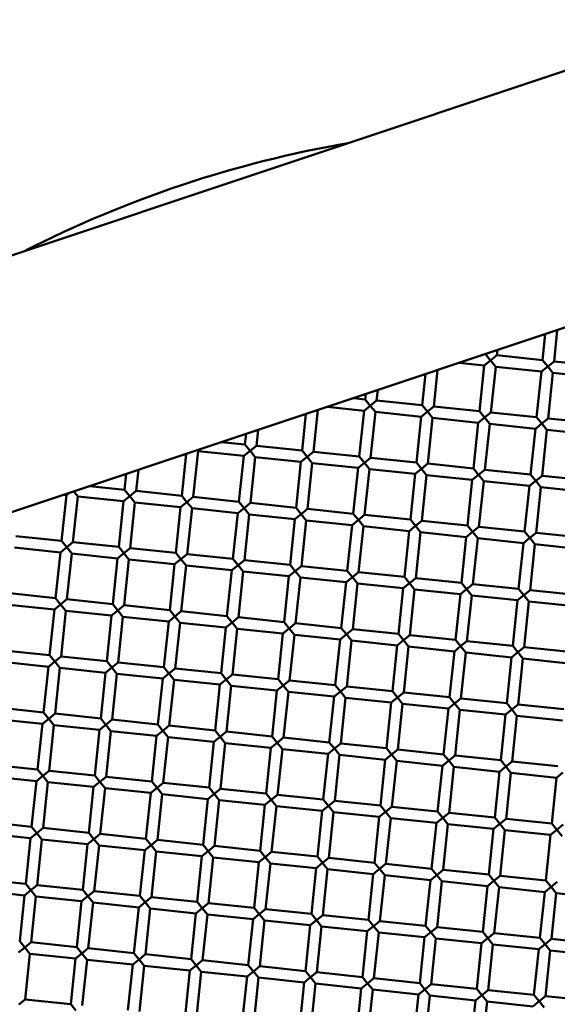
# Model space of a CAD drawing. Units: millimetres. Extents: x -722 to 15546, y 0 to 38738.
# Drawn here: x 7051 to 7145, y 31594 to 31765 of the extents above; entities that cross this region are included whole.
import ezdxf

# ---------------------------------------------------------------- set-up
doc = ezdxf.new("R2010")
doc.units = ezdxf.units.MM
doc.layers.add('MD_Visible', color=7, linetype='Continuous', lineweight=50)
doc.styles.get("Standard").update_dxf_attribs({"font": 'arial.ttf'})
doc.dimstyles.new('ISO-25 (BySec)', dxfattribs={"dimtxt": 120, "dimasz": 60, "dimexe": 1.25, "dimexo": 0.625, "dimgap": 80, "dimtad": 1, "dimlfac": 0.1, "dimrnd": 5, "dimtxsty": 'Standard', "dimcen": 0, "dimse1": 1, "dimse2": 1, "dimclrd": 256, "dimclre": 256, "dimclrt": 256, "dimadec": 0, "dimazin": 0, "dimtfac": 1, "dimtmove": 1, "dimatfit": 3, "dimldrblk": 'DOTBLANK', "dimfxl": 1, "dimlwd": 5, "dimlwe": 5, "dimarcsym": 0})

# ---------------------------------------------------------------- blocks, each defined once
blk = doc.blocks.new('CustomObjectsInViewport8_0')
at = {"layer": 'MD_Visible'}
for p, q in [((8514.45, 7161.84), (6965.32, 6645.29)), ((8527.86, 7121.61), (6979.11, 6605.2)), ((7144.08, 6654.96), (7144.64, 6660.39)), ((7142.09, 6655.17), (7142.56, 6659.7)), ((7134.13, 6656.01), (7134.23, 6656.92)), ((7131.93, 6654.22), (7133.03, 6655.11)), ((7132.12, 6656.22), (7132.14, 6656.21)), ((7132.14, 6656.21), (7132.14, 6656.22)), ((7133.03, 6655.11), (7132.14, 6656.21)), ((7134.13, 6656.01), (7133.03, 6655.11)), ((7133.03, 6655.11), (7133.92, 6654.02)), ((7134.13, 6656.01), (7142.09, 6655.17)), ((7142.98, 6654.07), (7142.09, 6655.17)), ((7144.08, 6654.96), (7142.98, 6654.07)), ((7144.08, 6654.96), (7152.03, 6654.13)), ((7123.14, 6647.1), (7123.81, 6653.44)), ((7127.53, 6654.69), (7131.93, 6654.22)), ((7131.1, 6646.27), (7131.93, 6654.22)), ((7133.09, 6646.06), (7133.92, 6654.02)), ((7133.92, 6654.02), (7141.88, 6653.18)), ((7141.04, 6645.23), (7141.88, 6653.18)), ((7141.88, 6653.18), (7142.98, 6654.07)), ((7142.98, 6654.07), (7143.87, 6652.97)), ((7121.15, 6647.31), (7121.72, 6652.75)), ((7143.03, 6645.02), (7143.87, 6652.97)), ((7143.87, 6652.97), (7151.82, 6652.14)), ((7113.2, 6648.14), (7113.39, 6649.97)), ((7109.17, 6648.56), (7111.21, 6648.35)), ((7111.21, 6648.35), (7111.3, 6649.28)), ((7112.1, 6647.25), (7111.21, 6648.35)), ((7113.2, 6648.14), (7112.1, 6647.25)), ((7113.2, 6648.14), (7121.15, 6647.31)), ((7102.21, 6639.24), (7102.97, 6646.5)), ((7104.58, 6647.03), (7111, 6646.36)), ((7110.17, 6638.4), (7111, 6646.36)), ((7111, 6646.36), (7112.1, 6647.25)), ((7112.1, 6647.25), (7112.99, 6646.15)), ((7120.95, 6645.32), (7122.04, 6646.21)), ((7122.04, 6646.21), (7121.15, 6647.31)), ((7123.14, 6647.1), (7122.04, 6646.21)), ((7122.04, 6646.21), (7122.93, 6645.11)), ((7123.14, 6647.1), (7131.1, 6646.27)), ((7131.99, 6645.17), (7131.1, 6646.27)), ((7100.22, 6639.45), (7100.89, 6645.8)), ((7112.16, 6638.2), (7112.99, 6646.15)), ((7112.99, 6646.15), (7120.95, 6645.32)), ((7120.11, 6637.36), (7120.95, 6645.32)), ((7122.1, 6637.16), (7122.93, 6645.11)), ((7122.93, 6645.11), (7130.89, 6644.28)), ((7130.89, 6644.28), (7131.99, 6645.17)), ((7133.09, 6646.06), (7131.99, 6645.17)), ((7131.99, 6645.17), (7132.88, 6644.07)), ((7133.09, 6646.06), (7141.04, 6645.23)), ((7141.94, 6644.13), (7141.04, 6645.23)), ((7143.03, 6645.02), (7141.94, 6644.13)), ((7143.03, 6645.02), (7150.99, 6644.19)), ((7092.26, 6640.28), (7092.55, 6643.02)), ((7130.06, 6636.32), (7130.89, 6644.28)), ((7132.05, 6636.11), (7132.88, 6644.07)), ((7132.88, 6644.07), (7140.84, 6643.24)), ((7140, 6635.28), (7140.84, 6643.24)), ((7140.84, 6643.24), (7141.94, 6644.13)), ((7141.94, 6644.13), (7142.83, 6643.03)), ((7141.99, 6635.07), (7142.83, 6643.03)), ((7142.83, 6643.03), (7150.78, 6642.2)), ((7090.28, 6640.49), (7090.47, 6642.33)), ((7081.28, 6631.37), (7082.11, 6639.33)), ((7081.98, 6639.5), (7082.11, 6639.33)), ((7082.11, 6639.33), (7090.07, 6638.5)), ((7086.22, 6640.91), (7090.28, 6640.49)), ((7090.07, 6638.5), (7091.17, 6639.39)), ((7091.17, 6639.39), (7090.28, 6640.49)), ((7092.26, 6640.28), (7091.17, 6639.39)), ((7091.17, 6639.39), (7092.06, 6638.29)), ((7092.26, 6640.28), (7100.22, 6639.45)), ((7101.11, 6638.35), (7100.22, 6639.45)), ((7079.29, 6631.58), (7080.05, 6638.85)), ((7089.23, 6630.54), (7090.07, 6638.5)), ((7091.22, 6630.33), (7092.06, 6638.29)), ((7092.06, 6638.29), (7100.01, 6637.46)), ((7100.01, 6637.46), (7101.11, 6638.35)), ((7102.21, 6639.24), (7101.11, 6638.35)), ((7101.11, 6638.35), (7102, 6637.25)), ((7102.21, 6639.24), (7110.17, 6638.4)), ((7111.06, 6637.31), (7110.17, 6638.4)), ((7112.16, 6638.2), (7111.06, 6637.31)), ((7112.16, 6638.2), (7120.11, 6637.36)), ((7071.33, 6632.42), (7071.72, 6636.08)), ((7099.18, 6629.5), (7100.01, 6637.46)), ((7101.17, 6629.29), (7102, 6637.25)), ((7102, 6637.25), (7109.96, 6636.42)), ((7109.13, 6628.46), (7109.96, 6636.42)), ((7109.96, 6636.42), (7111.06, 6637.31)), ((7111.06, 6637.31), (7111.95, 6636.21)), ((7111.11, 6628.25), (7111.95, 6636.21)), ((7111.95, 6636.21), (7119.9, 6635.37)), ((7119.9, 6635.37), (7121, 6636.26)), ((7121, 6636.26), (7120.11, 6637.36)), ((7122.1, 6637.16), (7121, 6636.26)), ((7121, 6636.26), (7121.89, 6635.17)), ((7122.1, 6637.16), (7130.06, 6636.32)), ((7130.95, 6635.22), (7130.06, 6636.32)), ((7132.05, 6636.11), (7130.95, 6635.22)), ((7132.05, 6636.11), (7140, 6635.28)), ((7069.34, 6632.62), (7069.63, 6635.38)), ((7119.07, 6627.42), (7119.9, 6635.37)), ((7121.06, 6627.21), (7121.89, 6635.17)), ((7121.89, 6635.17), (7129.85, 6634.33)), ((7129.02, 6626.38), (7129.85, 6634.33)), ((7129.85, 6634.33), (7130.95, 6635.22)), ((7130.95, 6635.22), (7131.84, 6634.12)), ((7139.8, 6633.29), (7140.89, 6634.18)), ((7140.89, 6634.18), (7140, 6635.28)), ((7141.99, 6635.07), (7140.89, 6634.18)), ((7140.89, 6634.18), (7141.78, 6633.08)), ((7141.99, 6635.07), (7149.95, 6634.24)), ((7063.27, 6633.26), (7069.34, 6632.62)), ((7070.23, 6631.53), (7069.34, 6632.62)), ((7131.01, 6626.17), (7131.84, 6634.12)), ((7131.84, 6634.12), (7139.8, 6633.29)), ((7138.96, 6625.34), (7139.8, 6633.29)), ((7140.95, 6625.13), (7141.78, 6633.08)), ((7141.78, 6633.08), (7149.74, 6632.25)), ((7058.36, 6623.72), (7059.19, 6631.68)), ((7058.68, 6631.73), (7059.19, 6631.68)), ((7059.19, 6631.68), (7059.65, 6632.05)), ((7060.34, 6623.51), (7061.18, 6631.47)), ((7060.48, 6632.33), (7061.18, 6631.47)), ((7061.18, 6631.47), (7069.13, 6630.64)), ((7069.13, 6630.64), (7070.23, 6631.53)), ((7071.33, 6632.42), (7070.23, 6631.53)), ((7070.23, 6631.53), (7071.12, 6630.43)), ((7071.33, 6632.42), (7079.29, 6631.58)), ((7080.18, 6630.48), (7079.29, 6631.58)), ((7081.28, 6631.37), (7080.18, 6630.48)), ((7081.28, 6631.37), (7089.23, 6630.54)), ((7068.3, 6622.68), (7069.13, 6630.64)), ((7070.29, 6622.47), (7071.12, 6630.43)), ((7071.12, 6630.43), (7079.08, 6629.59)), ((7078.25, 6621.64), (7079.08, 6629.59)), ((7079.08, 6629.59), (7080.18, 6630.48)), ((7080.18, 6630.48), (7081.07, 6629.39)), ((7080.24, 6621.43), (7081.07, 6629.39)), ((7081.07, 6629.39), (7089.03, 6628.55)), ((7089.03, 6628.55), (7090.12, 6629.44)), ((7090.12, 6629.44), (7089.23, 6630.54)), ((7091.22, 6630.33), (7090.12, 6629.44)), ((7090.12, 6629.44), (7091.01, 6628.34)), ((7091.22, 6630.33), (7099.18, 6629.5)), ((7100.07, 6628.4), (7099.18, 6629.5)), ((7101.17, 6629.29), (7100.07, 6628.4)), ((7101.17, 6629.29), (7109.13, 6628.46)), ((7088.19, 6620.6), (7089.03, 6628.55)), ((7090.18, 6620.39), (7091.01, 6628.34)), ((7091.01, 6628.34), (7098.97, 6627.51)), ((7098.14, 6619.55), (7098.97, 6627.51)), ((7098.97, 6627.51), (7100.07, 6628.4)), ((7100.07, 6628.4), (7100.96, 6627.3)), ((7108.92, 6626.47), (7110.02, 6627.36)), ((7110.02, 6627.36), (7109.13, 6628.46)), ((7111.11, 6628.25), (7110.02, 6627.36)), ((7110.02, 6627.36), (7110.91, 6626.26)), ((7111.11, 6628.25), (7119.07, 6627.42)), ((7119.96, 6626.32), (7119.07, 6627.42)), ((7100.13, 6619.35), (7100.96, 6627.3)), ((7100.96, 6627.3), (7108.92, 6626.47)), ((7108.08, 6618.51), (7108.92, 6626.47)), ((7110.07, 6618.31), (7110.91, 6626.26)), ((7110.91, 6626.26), (7118.86, 6625.43)), ((7118.86, 6625.43), (7119.96, 6626.32)), ((7121.06, 6627.21), (7119.96, 6626.32)), ((7119.96, 6626.32), (7120.85, 6625.22)), ((7121.06, 6627.21), (7129.02, 6626.38)), ((7129.91, 6625.28), (7129.02, 6626.38)), ((7131.01, 6626.17), (7129.91, 6625.28)), ((7131.01, 6626.17), (7138.96, 6625.34)), ((7050.4, 6624.55), (7058.36, 6623.72)), ((7118.03, 6617.47), (7118.86, 6625.43)), ((7120.02, 6617.26), (7120.85, 6625.22)), ((7120.85, 6625.22), (7128.81, 6624.39)), ((7127.98, 6616.43), (7128.81, 6624.39)), ((7128.81, 6624.39), (7129.91, 6625.28)), ((7129.91, 6625.28), (7130.8, 6624.18)), ((7129.96, 6616.22), (7130.8, 6624.18)), ((7130.8, 6624.18), (7138.75, 6623.35)), ((7138.75, 6623.35), (7139.85, 6624.24)), ((7139.85, 6624.24), (7138.96, 6625.34)), ((7140.95, 6625.13), (7139.85, 6624.24)), ((7139.85, 6624.24), (7140.74, 6623.14)), ((7140.95, 6625.13), (7148.91, 6624.29)), ((7050.19, 6622.56), (7058.15, 6621.73)), ((7058.15, 6621.73), (7059.25, 6622.62)), ((7059.25, 6622.62), (7058.36, 6623.72)), ((7060.34, 6623.51), (7059.25, 6622.62)), ((7059.25, 6622.62), (7060.14, 6621.52)), ((7060.34, 6623.51), (7068.3, 6622.68)), ((7069.19, 6621.58), (7068.3, 6622.68)), ((7070.29, 6622.47), (7069.19, 6621.58)), ((7070.29, 6622.47), (7078.25, 6621.64)), ((7137.92, 6615.39), (7138.75, 6623.35)), ((7139.91, 6615.18), (7140.74, 6623.14)), ((7140.74, 6623.14), (7148.7, 6622.3)), ((7057.31, 6613.77), (7058.15, 6621.73)), ((7059.3, 6613.57), (7060.14, 6621.52)), ((7060.14, 6621.52), (7068.09, 6620.69)), ((7067.26, 6612.73), (7068.09, 6620.69)), ((7068.09, 6620.69), (7069.19, 6621.58)), ((7069.19, 6621.58), (7070.08, 6620.48)), ((7069.25, 6612.52), (7070.08, 6620.48)), ((7070.08, 6620.48), (7078.04, 6619.65)), ((7078.04, 6619.65), (7079.14, 6620.54)), ((7079.14, 6620.54), (7078.25, 6621.64)), ((7080.24, 6621.43), (7079.14, 6620.54)), ((7079.14, 6620.54), (7080.03, 6619.44)), ((7080.24, 6621.43), (7088.19, 6620.6)), ((7089.08, 6619.5), (7088.19, 6620.6)), ((7077.21, 6611.69), (7078.04, 6619.65)), ((7079.19, 6611.48), (7080.03, 6619.44)), ((7080.03, 6619.44), (7087.98, 6618.61)), ((7087.98, 6618.61), (7089.08, 6619.5)), ((7090.18, 6620.39), (7089.08, 6619.5)), ((7089.08, 6619.5), (7089.97, 6618.4)), ((7090.18, 6620.39), (7098.14, 6619.55)), ((7099.03, 6618.46), (7098.14, 6619.55)), ((7100.13, 6619.35), (7099.03, 6618.46)), ((7100.13, 6619.35), (7108.08, 6618.51)), ((7087.15, 6610.65), (7087.98, 6618.61)), ((7089.14, 6610.44), (7089.97, 6618.4)), ((7089.97, 6618.4), (7097.93, 6617.57)), ((7097.1, 6609.61), (7097.93, 6617.57)), ((7097.93, 6617.57), (7099.03, 6618.46)), ((7099.03, 6618.46), (7099.92, 6617.36)), ((7099.09, 6609.4), (7099.92, 6617.36)), ((7099.92, 6617.36), (7107.88, 6616.52)), ((7107.88, 6616.52), (7108.97, 6617.41)), ((7108.97, 6617.41), (7108.08, 6618.51)), ((7110.07, 6618.31), (7108.97, 6617.41)), ((7108.97, 6617.41), (7109.86, 6616.32)), ((7110.07, 6618.31), (7118.03, 6617.47)), ((7118.92, 6616.37), (7118.03, 6617.47)), ((7120.02, 6617.26), (7118.92, 6616.37)), ((7120.02, 6617.26), (7127.98, 6616.43)), ((7107.04, 6608.57), (7107.88, 6616.52)), ((7109.03, 6608.36), (7109.86, 6616.32)), ((7109.86, 6616.32), (7117.82, 6615.48)), ((7116.99, 6607.53), (7117.82, 6615.48)), ((7117.82, 6615.48), (7118.92, 6616.37)), ((7118.92, 6616.37), (7119.81, 6615.27)), ((7128.87, 6615.33), (7127.98, 6616.43)), ((7129.96, 6616.22), (7128.87, 6615.33)), ((7129.96, 6616.22), (7137.92, 6615.39)), ((7138.81, 6614.29), (7137.92, 6615.39)), ((7049.36, 6614.61), (7057.31, 6613.77)), ((7058.2, 6612.68), (7057.31, 6613.77)), ((7118.98, 6607.32), (7119.81, 6615.27)), ((7119.81, 6615.27), (7127.77, 6614.44)), ((7126.93, 6606.49), (7127.77, 6614.44)), ((7127.77, 6614.44), (7128.87, 6615.33)), ((7128.87, 6615.33), (7129.76, 6614.23)), ((7128.92, 6606.28), (7129.76, 6614.23)), ((7129.76, 6614.23), (7137.71, 6613.4)), ((7137.71, 6613.4), (7138.81, 6614.29)), ((7139.91, 6615.18), (7138.81, 6614.29)), ((7138.81, 6614.29), (7139.7, 6613.19)), ((7139.91, 6615.18), (7147.87, 6614.35)), ((7049.15, 6612.62), (7057.11, 6611.79)), ((7057.11, 6611.79), (7058.2, 6612.68)), ((7059.3, 6613.57), (7058.2, 6612.68)), ((7058.2, 6612.68), (7059.1, 6611.58)), ((7059.3, 6613.57), (7067.26, 6612.73)), ((7068.15, 6611.63), (7067.26, 6612.73)), ((7069.25, 6612.52), (7068.15, 6611.63)), ((7069.25, 6612.52), (7077.21, 6611.69)), ((7136.88, 6605.44), (7137.71, 6613.4)), ((7138.87, 6605.24), (7139.7, 6613.19)), ((7139.7, 6613.19), (7147.66, 6612.36)), ((7056.27, 6603.83), (7057.11, 6611.79)), ((7058.26, 6603.62), (7059.1, 6611.58)), ((7059.1, 6611.58), (7067.05, 6610.74)), ((7066.22, 6602.79), (7067.05, 6610.74)), ((7067.05, 6610.74), (7068.15, 6611.63)), ((7068.15, 6611.63), (7069.04, 6610.54)), ((7068.21, 6602.58), (7069.04, 6610.54)), ((7069.04, 6610.54), (7077, 6609.7)), ((7077, 6609.7), (7078.1, 6610.59)), ((7078.1, 6610.59), (7077.21, 6611.69)), ((7079.19, 6611.48), (7078.1, 6610.59)), ((7078.1, 6610.59), (7078.99, 6609.49)), ((7079.19, 6611.48), (7087.15, 6610.65)), ((7088.04, 6609.55), (7087.15, 6610.65)), ((7089.14, 6610.44), (7088.04, 6609.55)), ((7089.14, 6610.44), (7097.1, 6609.61)), ((7076.16, 6601.75), (7077, 6609.7)), ((7078.15, 6601.54), (7078.99, 6609.49)), ((7078.99, 6609.49), (7086.94, 6608.66)), ((7086.11, 6600.7), (7086.94, 6608.66)), ((7086.94, 6608.66), (7088.04, 6609.55)), ((7088.04, 6609.55), (7088.93, 6608.45)), ((7096.89, 6607.62), (7097.99, 6608.51)), ((7097.99, 6608.51), (7097.1, 6609.61)), ((7099.09, 6609.4), (7097.99, 6608.51)), ((7097.99, 6608.51), (7098.88, 6607.41)), ((7099.09, 6609.4), (7107.04, 6608.57)), ((7107.93, 6607.47), (7107.04, 6608.57)), ((7088.1, 6600.5), (7088.93, 6608.45)), ((7088.93, 6608.45), (7096.89, 6607.62)), ((7096.06, 6599.66), (7096.89, 6607.62)), ((7098.04, 6599.46), (7098.88, 6607.41)), ((7098.88, 6607.41), (7106.83, 6606.58)), ((7106.83, 6606.58), (7107.93, 6607.47)), ((7109.03, 6608.36), (7107.93, 6607.47)), ((7107.93, 6607.47), (7108.82, 6606.37)), ((7109.03, 6608.36), (7116.99, 6607.53)), ((7117.88, 6606.43), (7116.99, 6607.53)), ((7118.98, 6607.32), (7117.88, 6606.43)), ((7118.98, 6607.32), (7126.93, 6606.49)), ((7106, 6598.62), (7106.83, 6606.58)), ((7107.99, 6598.41), (7108.82, 6606.37)), ((7108.82, 6606.37), (7116.78, 6605.54)), ((7115.95, 6597.58), (7116.78, 6605.54)), ((7116.78, 6605.54), (7117.88, 6606.43)), ((7117.88, 6606.43), (7118.77, 6605.33)), ((7117.94, 6597.37), (7118.77, 6605.33)), ((7118.77, 6605.33), (7126.73, 6604.5)), ((7126.73, 6604.5), (7127.82, 6605.39)), ((7127.82, 6605.39), (7126.93, 6606.49)), ((7128.92, 6606.28), (7127.82, 6605.39)), ((7127.82, 6605.39), (7128.71, 6604.29)), ((7128.92, 6606.28), (7136.88, 6605.44)), ((7137.77, 6604.35), (7136.88, 6605.44)), ((7138.87, 6605.24), (7137.77, 6604.35)), ((7138.87, 6605.24), (7146.83, 6604.4)), ((7048.32, 6604.66), (7056.27, 6603.83)), ((7057.16, 6602.73), (7056.27, 6603.83)), ((7058.26, 6603.62), (7057.16, 6602.73)), ((7058.26, 6603.62), (7066.22, 6602.79)), ((7125.89, 6596.54), (7126.73, 6604.5)), ((7127.88, 6596.33), (7128.71, 6604.29)), ((7128.71, 6604.29), (7136.67, 6603.45)), ((7135.84, 6595.5), (7136.67, 6603.45)), ((7136.67, 6603.45), (7137.77, 6604.35)), ((7137.77, 6604.35), (7138.66, 6603.25)), ((7048.11, 6602.67), (7056.06, 6601.84)), ((7055.23, 6593.88), (7056.06, 6601.84)), ((7056.06, 6601.84), (7057.16, 6602.73)), ((7057.16, 6602.73), (7058.05, 6601.63)), ((7066.01, 6600.8), (7067.11, 6601.69)), ((7067.11, 6601.69), (7066.22, 6602.79)), ((7068.21, 6602.58), (7067.11, 6601.69)), ((7067.11, 6601.69), (7068, 6600.59)), ((7068.21, 6602.58), (7076.16, 6601.75)), ((7077.05, 6600.65), (7076.16, 6601.75)), ((7137.83, 6595.29), (7138.66, 6603.25)), ((7138.66, 6603.25), (7146.62, 6602.41)), ((7057.22, 6593.68), (7058.05, 6601.63)), ((7058.05, 6601.63), (7066.01, 6600.8)), ((7065.18, 6592.84), (7066.01, 6600.8)), ((7067.17, 6592.63), (7068, 6600.59)), ((7068, 6600.59), (7075.96, 6599.76)), ((7075.96, 6599.76), (7077.05, 6600.65)), ((7078.15, 6601.54), (7077.05, 6600.65)), ((7077.05, 6600.65), (7077.95, 6599.55)), ((7078.15, 6601.54), (7086.11, 6600.7)), ((7087, 6599.61), (7086.11, 6600.7)), ((7088.1, 6600.5), (7087, 6599.61)), ((7088.1, 6600.5), (7096.06, 6599.66)), ((7075.12, 6591.8), (7075.96, 6599.76)), ((7077.11, 6591.59), (7077.95, 6599.55)), ((7077.95, 6599.55), (7085.9, 6598.72)), ((7085.07, 6590.76), (7085.9, 6598.72)), ((7085.9, 6598.72), (7087, 6599.61)), ((7087, 6599.61), (7087.89, 6598.51)), ((7087.06, 6590.55), (7087.89, 6598.51)), ((7087.89, 6598.51), (7095.85, 6597.67)), ((7095.85, 6597.67), (7096.95, 6598.56)), ((7096.95, 6598.56), (7096.06, 6599.66)), ((7098.04, 6599.46), (7096.95, 6598.56)), ((7096.95, 6598.56), (7097.84, 6597.47)), ((7098.04, 6599.46), (7106, 6598.62)), ((7106.89, 6597.52), (7106, 6598.62)), ((7107.99, 6598.41), (7106.89, 6597.52)), ((7107.99, 6598.41), (7115.95, 6597.58)), ((7095.01, 6589.72), (7095.85, 6597.67)), ((7097, 6589.51), (7097.84, 6597.47)), ((7097.84, 6597.47), (7105.79, 6596.63)), ((7104.96, 6588.68), (7105.79, 6596.63)), ((7105.79, 6596.63), (7106.89, 6597.52)), ((7106.89, 6597.52), (7107.78, 6596.42)), ((7116.84, 6596.48), (7115.95, 6597.58)), ((7117.94, 6597.37), (7116.84, 6596.48)), ((7117.94, 6597.37), (7125.89, 6596.54)), ((7126.78, 6595.44), (7125.89, 6596.54)), ((7106.95, 6588.47), (7107.78, 6596.42)), ((7107.78, 6596.42), (7115.74, 6595.59)), ((7114.91, 6587.64), (7115.74, 6595.59)), ((7115.74, 6595.59), (7116.84, 6596.48)), ((7116.84, 6596.48), (7117.73, 6595.38)), ((7116.89, 6587.43), (7117.73, 6595.38)), ((7117.73, 6595.38), (7125.68, 6594.55)), ((7125.68, 6594.55), (7126.78, 6595.44)), ((7127.88, 6596.33), (7126.78, 6595.44)), ((7126.78, 6595.44), (7127.67, 6594.34)), ((7127.88, 6596.33), (7135.84, 6595.5)), ((7136.73, 6594.4), (7135.84, 6595.5)), ((7137.83, 6595.29), (7136.73, 6594.4)), ((7137.83, 6595.29), (7145.78, 6594.46)), ((7047.28, 6594.72), (7055.23, 6593.88)), ((7056.12, 6592.78), (7055.23, 6593.88)), ((7057.22, 6593.68), (7056.12, 6592.78)), ((7057.22, 6593.68), (7065.18, 6592.84)), ((7124.85, 6586.59), (7125.68, 6594.55)), ((7126.84, 6586.39), (7127.67, 6594.34)), ((7127.67, 6594.34), (7135.63, 6593.51)), ((7134.8, 6585.55), (7135.63, 6593.51)), ((7135.63, 6593.51), (7136.73, 6594.4)), ((7136.73, 6594.4), (7137.62, 6593.3)), ((7136.79, 6585.34), (7137.62, 6593.3)), ((7137.62, 6593.3), (7145.58, 6592.47)), ((7047.07, 6592.73), (7055.02, 6591.89)), ((7054.19, 6583.94), (7055.02, 6591.89)), ((7055.02, 6591.89), (7056.12, 6592.78)), ((7056.12, 6592.78), (7057.01, 6591.69)), ((7056.18, 6583.73), (7057.01, 6591.69)), ((7057.01, 6591.69), (7064.97, 6590.85)), ((7064.97, 6590.85), (7066.07, 6591.74)), ((7066.07, 6591.74), (7065.18, 6592.84)), ((7067.17, 6592.63), (7066.07, 6591.74)), ((7066.07, 6591.74), (7066.96, 6590.64)), ((7067.17, 6592.63), (7075.12, 6591.8)), ((7076.01, 6590.7), (7075.12, 6591.8)), ((7077.11, 6591.59), (7076.01, 6590.7)), ((7077.11, 6591.59), (7085.07, 6590.76)), ((7064.14, 6582.9), (7064.97, 6590.85)), ((7066.13, 6582.69), (7066.96, 6590.64)), ((7066.96, 6590.64), (7074.91, 6589.81)), ((7074.08, 6581.86), (7074.91, 6589.81)), ((7074.91, 6589.81), (7076.01, 6590.7)), ((7076.01, 6590.7), (7076.9, 6589.6)), ((7084.86, 6588.77), (7085.96, 6589.66)), ((7085.96, 6589.66), (7085.07, 6590.76)), ((7087.06, 6590.55), (7085.96, 6589.66)), ((7085.96, 6589.66), (7086.85, 6588.56)), ((7087.06, 6590.55), (7095.01, 6589.72)), ((7095.9, 6588.62), (7095.01, 6589.72)), ((7076.07, 6581.65), (7076.9, 6589.6)), ((7076.9, 6589.6), (7084.86, 6588.77)), ((7084.03, 6580.81), (7084.86, 6588.77)), ((7086.02, 6580.61), (7086.85, 6588.56)), ((7086.85, 6588.56), (7094.81, 6587.73)), ((7094.81, 6587.73), (7095.9, 6588.62)), ((7097, 6589.51), (7095.9, 6588.62)), ((7095.9, 6588.62), (7096.8, 6587.52)), ((7097, 6589.51), (7104.96, 6588.68)), ((7105.85, 6587.58), (7104.96, 6588.68)), ((7106.95, 6588.47), (7105.85, 6587.58)), ((7106.95, 6588.47), (7114.91, 6587.64)), ((7093.97, 6579.77), (7094.81, 6587.73)), ((7095.96, 6579.56), (7096.8, 6587.52)), ((7096.8, 6587.52), (7104.75, 6586.69)), ((7103.92, 6578.73), (7104.75, 6586.69)), ((7104.75, 6586.69), (7105.85, 6587.58)), ((7105.85, 6587.58), (7106.74, 6586.48)), ((7105.91, 6578.52), (7106.74, 6586.48)), ((7106.74, 6586.48), (7114.7, 6585.65)), ((7114.7, 6585.65), (7115.8, 6586.54)), ((7115.8, 6586.54), (7114.91, 6587.64)), ((7116.89, 6587.43), (7115.8, 6586.54)), ((7115.8, 6586.54), (7116.69, 6585.44)), ((7116.89, 6587.43), (7124.85, 6586.59)), ((7125.74, 6585.5), (7124.85, 6586.59)), ((7126.84, 6586.39), (7125.74, 6585.5)), ((7126.84, 6586.39), (7134.8, 6585.55)), ((7046.23, 6584.77), (7054.19, 6583.94)), ((7113.86, 6577.69), (7114.7, 6585.65)), ((7115.85, 6577.48), (7116.69, 6585.44)), ((7116.69, 6585.44), (7124.64, 6584.6)), ((7123.81, 6576.65), (7124.64, 6584.6)), ((7124.64, 6584.6), (7125.74, 6585.5)), ((7125.74, 6585.5), (7126.63, 6584.4)), ((7135.69, 6584.45), (7134.8, 6585.55)), ((7136.79, 6585.34), (7135.69, 6584.45)), ((7136.79, 6585.34), (7144.74, 6584.51)), ((7053.98, 6581.95), (7055.08, 6582.84)), ((7055.08, 6582.84), (7054.19, 6583.94)), ((7056.18, 6583.73), (7055.08, 6582.84)), ((7055.08, 6582.84), (7055.97, 6581.74)), ((7056.18, 6583.73), (7064.14, 6582.9)), ((7065.03, 6581.8), (7064.14, 6582.9)), ((7125.8, 6576.44), (7126.63, 6584.4)), ((7126.63, 6584.4), (7134.59, 6583.56)), ((7133.76, 6575.61), (7134.59, 6583.56)), ((7134.59, 6583.56), (7135.69, 6584.45)), ((7135.69, 6584.45), (7136.58, 6583.36)), ((7135.74, 6575.4), (7136.58, 6583.36)), ((7136.58, 6583.36), (7144.53, 6582.52)), ((7144.53, 6582.52), (7145.63, 6583.41)), ((7046.03, 6582.78), (7053.98, 6581.95)), ((7053.15, 6573.99), (7053.98, 6581.95)), ((7055.14, 6573.78), (7055.97, 6581.74)), ((7055.97, 6581.74), (7063.93, 6580.91)), ((7063.93, 6580.91), (7065.03, 6581.8)), ((7066.13, 6582.69), (7065.03, 6581.8)), ((7065.03, 6581.8), (7065.92, 6580.7)), ((7066.13, 6582.69), (7074.08, 6581.86)), ((7074.97, 6580.76), (7074.08, 6581.86)), ((7076.07, 6581.65), (7074.97, 6580.76)), ((7076.07, 6581.65), (7084.03, 6580.81)), ((7143.7, 6574.57), (7144.53, 6582.52)), ((7063.09, 6572.95), (7063.93, 6580.91)), ((7065.08, 6572.74), (7065.92, 6580.7)), ((7065.92, 6580.7), (7073.87, 6579.87)), ((7073.04, 6571.91), (7073.87, 6579.87)), ((7073.87, 6579.87), (7074.97, 6580.76)), ((7074.97, 6580.76), (7075.86, 6579.66)), ((7075.03, 6571.7), (7075.86, 6579.66)), ((7075.86, 6579.66), (7083.82, 6578.82)), ((7083.82, 6578.82), (7084.92, 6579.72)), ((7084.92, 6579.72), (7084.03, 6580.81)), ((7086.02, 6580.61), (7084.92, 6579.72)), ((7084.92, 6579.72), (7085.81, 6578.62)), ((7086.02, 6580.61), (7093.97, 6579.77)), ((7094.86, 6578.67), (7093.97, 6579.77)), ((7095.96, 6579.56), (7094.86, 6578.67)), ((7095.96, 6579.56), (7103.92, 6578.73)), ((7082.99, 6570.87), (7083.82, 6578.82)), ((7084.98, 6570.66), (7085.81, 6578.62)), ((7085.81, 6578.62), (7093.76, 6577.78)), ((7092.93, 6569.83), (7093.76, 6577.78)), ((7093.76, 6577.78), (7094.86, 6578.67)), ((7094.86, 6578.67), (7095.75, 6577.58)), ((7104.81, 6577.63), (7103.92, 6578.73)), ((7105.91, 6578.52), (7104.81, 6577.63)), ((7105.91, 6578.52), (7113.86, 6577.69)), ((7114.75, 6576.59), (7113.86, 6577.69)), ((7094.92, 6569.62), (7095.75, 6577.58)), ((7095.75, 6577.58), (7103.71, 6576.74)), ((7102.88, 6568.79), (7103.71, 6576.74)), ((7103.71, 6576.74), (7104.81, 6577.63)), ((7104.81, 6577.63), (7105.7, 6576.53)), ((7104.87, 6568.58), (7105.7, 6576.53)), ((7105.7, 6576.53), (7113.66, 6575.7)), ((7113.66, 6575.7), (7114.75, 6576.59)), ((7115.85, 6577.48), (7114.75, 6576.59)), ((7114.75, 6576.59), (7115.65, 6575.49)), ((7115.85, 6577.48), (7123.81, 6576.65)), ((7124.7, 6575.55), (7123.81, 6576.65)), ((7125.8, 6576.44), (7124.7, 6575.55)), ((7125.8, 6576.44), (7133.76, 6575.61)), ((7045.19, 6574.83), (7053.15, 6573.99)), ((7112.82, 6567.74), (7113.66, 6575.7)), ((7114.81, 6567.54), (7115.65, 6575.49)), ((7115.65, 6575.49), (7123.6, 6574.66)), ((7122.77, 6566.7), (7123.6, 6574.66)), ((7123.6, 6574.66), (7124.7, 6575.55)), ((7124.7, 6575.55), (7125.59, 6574.45)), ((7124.76, 6566.49), (7125.59, 6574.45)), ((7125.59, 6574.45), (7133.55, 6573.62)), ((7133.55, 6573.62), (7134.65, 6574.51)), ((7134.65, 6574.51), (7133.76, 6575.61)), ((7135.74, 6575.4), (7134.65, 6574.51)), ((7134.65, 6574.51), (7135.54, 6573.41)), ((7135.74, 6575.4), (7143.7, 6574.57)), ((7144.59, 6573.47), (7143.7, 6574.57)), ((7145.69, 6574.36), (7144.59, 6573.47)), ((7044.98, 6572.84), (7052.94, 6572)), ((7052.94, 6572), (7054.04, 6572.89)), ((7054.04, 6572.89), (7053.15, 6573.99)), ((7055.14, 6573.78), (7054.04, 6572.89)), ((7054.04, 6572.89), (7054.93, 6571.79)), ((7055.14, 6573.78), (7063.09, 6572.95)), ((7063.99, 6571.85), (7063.09, 6572.95)), ((7065.08, 6572.74), (7063.99, 6571.85)), ((7065.08, 6572.74), (7073.04, 6571.91)), ((7132.71, 6565.66), (7133.55, 6573.62)), ((7134.7, 6565.45), (7135.54, 6573.41)), ((7135.54, 6573.41), (7143.49, 6572.58)), ((7142.66, 6564.62), (7143.49, 6572.58)), ((7143.49, 6572.58), (7144.59, 6573.47)), ((7144.59, 6573.47), (7145.48, 6572.37)), ((7052.11, 6564.05), (7052.94, 6572)), ((7054.1, 6563.84), (7054.93, 6571.79)), ((7054.93, 6571.79), (7062.89, 6570.96)), ((7062.05, 6563.01), (7062.89, 6570.96)), ((7062.89, 6570.96), (7063.99, 6571.85)), ((7063.99, 6571.85), (7064.88, 6570.75)), ((7072.83, 6569.92), (7073.93, 6570.81)), ((7073.93, 6570.81), (7073.04, 6571.91)), ((7075.03, 6571.7), (7073.93, 6570.81)), ((7073.93, 6570.81), (7074.82, 6569.71)), ((7075.03, 6571.7), (7082.99, 6570.87)), ((7083.88, 6569.77), (7082.99, 6570.87)), ((7064.04, 6562.8), (7064.88, 6570.75)), ((7064.88, 6570.75), (7072.83, 6569.92)), ((7072, 6561.96), (7072.83, 6569.92)), ((7073.99, 6561.76), (7074.82, 6569.71)), ((7074.82, 6569.71), (7082.78, 6568.88)), ((7082.78, 6568.88), (7083.88, 6569.77)), ((7084.98, 6570.66), (7083.88, 6569.77)), ((7083.88, 6569.77), (7084.77, 6568.67)), ((7084.98, 6570.66), (7092.93, 6569.83)), ((7093.82, 6568.73), (7092.93, 6569.83)), ((7094.92, 6569.62), (7093.82, 6568.73)), ((7094.92, 6569.62), (7102.88, 6568.79)), ((7081.94, 6560.92), (7082.78, 6568.88)), ((7083.93, 6560.71), (7084.77, 6568.67)), ((7084.77, 6568.67), (7092.72, 6567.84)), ((7091.89, 6559.88), (7092.72, 6567.84)), ((7092.72, 6567.84), (7093.82, 6568.73)), ((7093.82, 6568.73), (7094.71, 6567.63)), ((7093.88, 6559.67), (7094.71, 6567.63)), ((7094.71, 6567.63), (7102.67, 6566.8)), ((7102.67, 6566.8), (7103.77, 6567.69)), ((7103.77, 6567.69), (7102.88, 6568.79)), ((7104.87, 6568.58), (7103.77, 6567.69)), ((7103.77, 6567.69), (7104.66, 6566.59)), ((7104.87, 6568.58), (7112.82, 6567.74)), ((7113.71, 6566.65), (7112.82, 6567.74)), ((7114.81, 6567.54), (7113.71, 6566.65)), ((7114.81, 6567.54), (7122.77, 6566.7)), ((7101.84, 6558.84), (7102.67, 6566.8)), ((7103.83, 6558.63), (7104.66, 6566.59)), ((7104.66, 6566.59), (7112.61, 6565.76)), ((7111.78, 6557.8), (7112.61, 6565.76)), ((7112.61, 6565.76), (7113.71, 6566.65)), ((7113.71, 6566.65), (7114.6, 6565.55)), ((7123.66, 6565.6), (7122.77, 6566.7)), ((7124.76, 6566.49), (7123.66, 6565.6)), ((7124.76, 6566.49), (7132.71, 6565.66)), ((7133.6, 6564.56), (7132.71, 6565.66)), ((7044.15, 6564.88), (7052.11, 6564.05)), ((7053, 6562.95), (7052.11, 6564.05)), ((7113.77, 6557.59), (7114.6, 6565.55)), ((7114.6, 6565.55), (7122.56, 6564.71)), ((7121.73, 6556.76), (7122.56, 6564.71)), ((7122.56, 6564.71), (7123.66, 6565.6)), ((7123.66, 6565.6), (7124.55, 6564.51)), ((7123.72, 6556.55), (7124.55, 6564.51)), ((7124.55, 6564.51), (7132.51, 6563.67)), ((7132.51, 6563.67), (7133.6, 6564.56)), ((7134.7, 6565.45), (7133.6, 6564.56)), ((7133.6, 6564.56), (7134.5, 6563.46)), ((7134.7, 6565.45), (7142.66, 6564.62)), ((7143.55, 6563.52), (7142.66, 6564.62)), ((7144.65, 6564.41), (7143.55, 6563.52)), ((7043.94, 6562.89), (7051.9, 6562.06)), ((7051.9, 6562.06), (7053, 6562.95)), ((7054.1, 6563.84), (7053, 6562.95)), ((7053, 6562.95), (7053.89, 6561.85)), ((7054.1, 6563.84), (7062.05, 6563.01)), ((7062.94, 6561.91), (7062.05, 6563.01)), ((7064.04, 6562.8), (7062.94, 6561.91)), ((7064.04, 6562.8), (7072, 6561.96)), ((7131.67, 6555.72), (7132.51, 6563.67)), ((7133.66, 6555.51), (7134.5, 6563.46)), ((7134.5, 6563.46), (7142.45, 6562.63)), ((7141.62, 6554.67), (7142.45, 6562.63)), ((7142.45, 6562.63), (7143.55, 6563.52)), ((7143.55, 6563.52), (7144.44, 6562.42)), ((7143.61, 6554.47), (7144.44, 6562.42)), ((7144.44, 6562.42), (7152.4, 6561.59)), ((7051.07, 6554.1), (7051.9, 6562.06)), ((7053.06, 6553.89), (7053.89, 6561.85)), ((7053.89, 6561.85), (7061.85, 6561.02)), ((7061.01, 6553.06), (7061.85, 6561.02)), ((7061.85, 6561.02), (7062.94, 6561.91)), ((7062.94, 6561.91), (7063.83, 6560.81)), ((7063, 6552.85), (7063.83, 6560.81)), ((7063.83, 6560.81), (7071.79, 6559.97)), ((7071.79, 6559.97), (7072.89, 6560.87)), ((7072.89, 6560.87), (7072, 6561.96)), ((7073.99, 6561.76), (7072.89, 6560.87)), ((7072.89, 6560.87), (7073.78, 6559.77)), ((7073.99, 6561.76), (7081.94, 6560.92)), ((7082.84, 6559.82), (7081.94, 6560.92)), ((7083.93, 6560.71), (7082.84, 6559.82)), ((7083.93, 6560.71), (7091.89, 6559.88)), ((7070.96, 6552.02), (7071.79, 6559.97)), ((7072.95, 6551.81), (7073.78, 6559.77)), ((7073.78, 6559.77), (7081.74, 6558.93)), ((7080.9, 6550.98), (7081.74, 6558.93)), ((7081.74, 6558.93), (7082.84, 6559.82)), ((7082.84, 6559.82), (7083.73, 6558.73)), ((7092.78, 6558.78), (7091.89, 6559.88)), ((7093.88, 6559.67), (7092.78, 6558.78)), ((7093.88, 6559.67), (7101.84, 6558.84)), ((7102.73, 6557.74), (7101.84, 6558.84)), ((7082.89, 6550.77), (7083.73, 6558.73)), ((7083.73, 6558.73), (7091.68, 6557.89)), ((7090.85, 6549.94), (7091.68, 6557.89)), ((7091.68, 6557.89), (7092.78, 6558.78)), ((7092.78, 6558.78), (7093.67, 6557.68)), ((7092.84, 6549.73), (7093.67, 6557.68)), ((7093.67, 6557.68), (7101.63, 6556.85)), ((7101.63, 6556.85), (7102.73, 6557.74)), ((7103.83, 6558.63), (7102.73, 6557.74)), ((7102.73, 6557.74), (7103.62, 6556.64)), ((7103.83, 6558.63), (7111.78, 6557.8)), ((7112.67, 6556.7), (7111.78, 6557.8)), ((7113.77, 6557.59), (7112.67, 6556.7)), ((7113.77, 6557.59), (7121.73, 6556.76)), ((7100.79, 6548.89), (7101.63, 6556.85)), ((7102.78, 6548.69), (7103.62, 6556.64)), ((7103.62, 6556.64), (7111.57, 6555.81)), ((7110.74, 6547.85), (7111.57, 6555.81)), ((7111.57, 6555.81), (7112.67, 6556.7)), ((7112.67, 6556.7), (7113.56, 6555.6)), ((7112.73, 6547.64), (7113.56, 6555.6)), ((7113.56, 6555.6), (7121.52, 6554.77)), ((7121.52, 6554.77), (7122.62, 6555.66)), ((7122.62, 6555.66), (7121.73, 6556.76)), ((7123.72, 6556.55), (7122.62, 6555.66)), ((7122.62, 6555.66), (7123.51, 6554.56)), ((7123.72, 6556.55), (7131.67, 6555.72)), ((7132.56, 6554.62), (7131.67, 6555.72)), ((7133.66, 6555.51), (7132.56, 6554.62)), ((7133.66, 6555.51), (7141.62, 6554.67)), ((7051.96, 6553), (7051.07, 6554.1)), ((7053.06, 6553.89), (7051.96, 6553)), ((7053.06, 6553.89), (7061.01, 6553.06)), ((7120.69, 6546.81), (7121.52, 6554.77)), ((7122.68, 6546.6), (7123.51, 6554.56)), ((7123.51, 6554.56), (7131.46, 6553.73)), ((7130.63, 6545.77), (7131.46, 6553.73)), ((7131.46, 6553.73), (7132.56, 6554.62)), ((7132.56, 6554.62), (7133.45, 6553.52)), ((7142.51, 6553.58), (7141.62, 6554.67)), ((7143.61, 6554.47), (7142.51, 6553.58)), ((7143.61, 6554.47), (7151.56, 6553.63)), ((7050.86, 6552.11), (7051.96, 6553)), ((7051.96, 6553), (7052.85, 6551.9)), ((7060.8, 6551.07), (7061.9, 6551.96)), ((7061.9, 6551.96), (7061.01, 6553.06)), ((7063, 6552.85), (7061.9, 6551.96)), ((7061.9, 6551.96), (7062.79, 6550.86)), ((7063, 6552.85), (7070.96, 6552.02)), ((7071.85, 6550.92), (7070.96, 6552.02)), ((7132.62, 6545.56), (7133.45, 6553.52)), ((7133.45, 6553.52), (7141.41, 6552.69)), ((7140.58, 6544.73), (7141.41, 6552.69)), ((7141.41, 6552.69), (7142.51, 6553.58)), ((7142.51, 6553.58), (7143.4, 6552.48)), ((7142.57, 6544.52), (7143.4, 6552.48)), ((7143.4, 6552.48), (7151.36, 6551.64)), ((7052.01, 6543.95), (7052.85, 6551.9)), ((7052.85, 6551.9), (7060.8, 6551.07)), ((7059.97, 6543.11), (7060.8, 6551.07)), ((7061.96, 6542.91), (7062.79, 6550.86)), ((7062.79, 6550.86), (7070.75, 6550.03)), ((7070.75, 6550.03), (7071.85, 6550.92)), ((7072.95, 6551.81), (7071.85, 6550.92)), ((7071.85, 6550.92), (7072.74, 6549.82)), ((7072.95, 6551.81), (7080.9, 6550.98)), ((7081.79, 6549.88), (7080.9, 6550.98)), ((7082.89, 6550.77), (7081.79, 6549.88)), ((7082.89, 6550.77), (7090.85, 6549.94)), ((7069.92, 6542.07), (7070.75, 6550.03)), ((7071.91, 6541.86), (7072.74, 6549.82)), ((7072.74, 6549.82), (7080.7, 6548.99)), ((7079.86, 6541.03), (7080.7, 6548.99)), ((7080.7, 6548.99), (7081.79, 6549.88)), ((7081.79, 6549.88), (7082.68, 6548.78)), ((7081.85, 6540.82), (7082.68, 6548.78)), ((7082.68, 6548.78), (7090.64, 6547.95)), ((7090.64, 6547.95), (7091.74, 6548.84)), ((7091.74, 6548.84), (7090.85, 6549.94)), ((7092.84, 6549.73), (7091.74, 6548.84)), ((7091.74, 6548.84), (7092.63, 6547.74)), ((7092.84, 6549.73), (7100.79, 6548.89)), ((7101.69, 6547.8), (7100.79, 6548.89)), ((7102.78, 6548.69), (7101.69, 6547.8)), ((7102.78, 6548.69), (7110.74, 6547.85)), ((7089.81, 6539.99), (7090.64, 6547.95)), ((7091.8, 6539.78), (7092.63, 6547.74)), ((7092.63, 6547.74), (7100.59, 6546.91)), ((7099.75, 6538.95), (7100.59, 6546.91)), ((7100.59, 6546.91), (7101.69, 6547.8)), ((7101.69, 6547.8), (7102.58, 6546.7)), ((7111.63, 6546.75), (7110.74, 6547.85)), ((7112.73, 6547.64), (7111.63, 6546.75)), ((7112.73, 6547.64), (7120.69, 6546.81)), ((7101.74, 6538.74), (7102.58, 6546.7)), ((7102.58, 6546.7), (7110.53, 6545.86)), ((7109.7, 6537.91), (7110.53, 6545.86)), ((7110.53, 6545.86), (7111.63, 6546.75)), ((7111.63, 6546.75), (7112.52, 6545.66)), ((7111.69, 6537.7), (7112.52, 6545.66)), ((7112.52, 6545.66), (7120.48, 6544.82)), ((7120.48, 6544.82), (7121.58, 6545.71)), ((7121.58, 6545.71), (7120.69, 6546.81)), ((7122.68, 6546.6), (7121.58, 6545.71)), ((7121.58, 6545.71), (7122.47, 6544.61)), ((7122.68, 6546.6), (7130.63, 6545.77)), ((7131.52, 6544.67), (7130.63, 6545.77)), ((7132.62, 6545.56), (7131.52, 6544.67)), ((7132.62, 6545.56), (7140.58, 6544.73)), ((7052.01, 6543.95), (7050.92, 6543.06)), ((7052.01, 6543.95), (7059.97, 6543.11)), ((7119.64, 6536.87), (7120.48, 6544.82)), ((7121.63, 6536.66), (7122.47, 6544.61)), ((7122.47, 6544.61), (7130.42, 6543.78)), ((7129.59, 6535.82), (7130.42, 6543.78)), ((7130.42, 6543.78), (7131.52, 6544.67)), ((7131.52, 6544.67), (7132.41, 6543.57)), ((7131.58, 6535.62), (7132.41, 6543.57)), ((7132.41, 6543.57), (7140.37, 6542.74)), ((7140.37, 6542.74), (7141.47, 6543.63)), ((7141.47, 6543.63), (7140.58, 6544.73)), ((7142.57, 6544.52), (7141.47, 6543.63)), ((7141.47, 6543.63), (7142.36, 6542.53)), ((7142.57, 6544.52), (7150.52, 6543.69)), ((7060.86, 6542.02), (7059.97, 6543.11))]:
    blk.add_line(p, q, dxfattribs=at)
at = {"layer": 'MD_Visible', "extrusion": (0, 0, -1)}
for start, end in [(62.96, 80.1589), (273.2529, 23.8917)]:
    blk.add_arc((-7141.86, 6498.31), 197.5, start, end, dxfattribs=at)
blk = doc.blocks.new('*D34')
at = {"lineweight": 5, "transparency": 16777216}
blk.add_line((537.7, 38447.76), (15374.66, 38447.76), dxfattribs=at)
at = {"transparency": 16777216}
for points in [[(537.7, 38467.76), (537.7, 38427.76), (417.7, 38447.76)], [(15374.66, 38467.76), (15374.66, 38427.76), (15494.66, 38447.76)]]:
    blk.add_solid(points, dxfattribs=at)
at = {"layer": 'Defpoints', "color": 0, "transparency": 16777216}
for p in [(15494.66, 38447.76), (417.7, 29311.68), (15494.66, 29311.68)]:
    blk.add_point(p, dxfattribs=at)
at = {"transparency": 16777216, "insert": (7956.18, 38619.66), "char_height": 180, "attachment_point": 5}
blk.add_mtext('1510', dxfattribs=at)
blk = doc.blocks.new('_DotBlank')
at = {"color": 0, "linetype": 'ByBlock', "lineweight": -2}
blk.add_line((-0.5, 0), (-1, 0), dxfattribs=at)
blk.add_circle((0, 0), 0.5, dxfattribs=at)

msp = doc.modelspace()

# ---------------------------------------------------------------- block references
at = {"layer": 'MD_Visible'}
msp.add_blockref('CustomObjectsInViewport8_0', (0, 25051.021), dxfattribs=at)

# ---------------------------------------------------------------- dimensions: what is measured, and where the dimension line sits
dim = msp.add_linear_dim(base=(15494.658, 38447.758), p1=(417.695, 29311.68), p2=(15494.658, 29311.68), dimstyle='ISO-25 (BySec)', override={"dimtxt": 180, "dimasz": 120})
dim.commit()
dim.dimension.update_dxf_attribs({"geometry": '*D34', "text_midpoint": (7956.176, 38619.661)})

doc.saveas('drawing.dxf')
